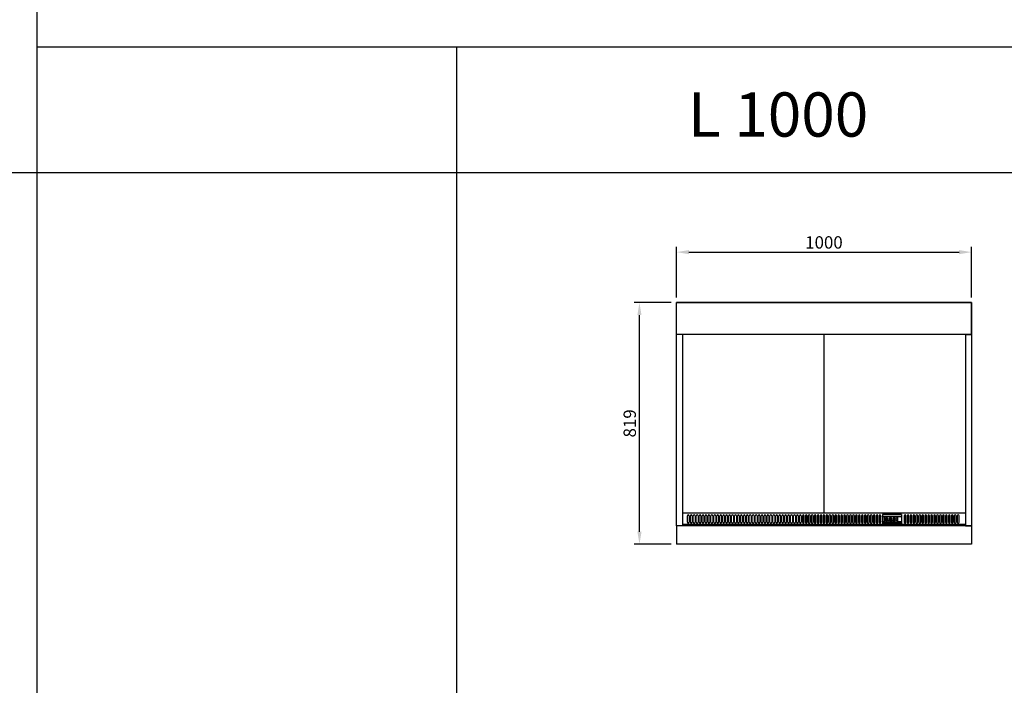
# Model space of a CAD drawing. Units: millimetres. Extents: x -206969 to -162118, y -66505 to 26165.
# Drawn here: x -189434 to -186096, y -40890 to -38632 of the extents above; entities that cross this region are included whole.
import ezdxf

# ---------------------------------------------------------------- set-up
doc = ezdxf.new("R2010")
doc.units = ezdxf.units.MM
doc.header["$LTSCALE"] = 23.1
doc.header["$PDMODE"] = 3
doc.header["$PDSIZE"] = 0.3125
doc.linetypes.add('CONTINUA', pattern=[0])
doc.layers.get('Defpoints').update_dxf_attribs({"linetype": 'CONTINUOUS'})
for name, color, linetype in [('BANCO', 7, 'CONTINUA'), ('DISEGNO', 7, 'CONTINUOUS'), ('LINEE_SOTTILI', 8, 'CONTINUOUS'), ('QUOTE', 4, 'CONTINUOUS'), ('TESTI', 7, 'CONTINUOUS')]:
    doc.layers.add(name, color=color, linetype=linetype)
doc.styles.add('ROMAND', font='romand.shx')
doc.styles.get("Standard").update_dxf_attribs({"font": 'TXT', "width": 0.8})
doc.dimstyles.new('STANDARD$0', dxfattribs={"dimscale": 12, "dimtxt": 3.5, "dimasz": 3.5, "dimexe": 1.5, "dimexo": 1.5, "dimgap": 1, "dimtad": 1, "dimdec": 0, "dimzin": 0, "dimdsep": 46, "dimtxsty": 'ROMAND', "dimcen": 1, "dimclrt": 7, "dimaunit": 1, "dimadec": 0, "dimazin": 0, "dimtfac": 1, "dimtdec": 0, "dimtofl": 0, "dimtmove": 0, "dimatfit": 3, "dimfxl": 1, "dimtolj": 1, "dimtzin": 0, "dimarcsym": 0})

# ---------------------------------------------------------------- blocks, each defined once
blk = doc.blocks.new('*D2094')
at = {"layer": 'Defpoints', "color": 0, "transparency": 16777216}
for p in [(-186207, -39420.5), (-187207, -39591.8), (-186207, -39591.8)]:
    blk.add_point(p, dxfattribs=at)
at = {"layer": 'QUOTE', "color": 0, "lineweight": -2, "transparency": 16777216}
for p, q in [((-187207, -39573.8), (-187207, -39402.5)), ((-187165, -39420.5), (-186249, -39420.5)), ((-186207, -39573.8), (-186207, -39402.5))]:
    blk.add_line(p, q, dxfattribs=at)
at = {"layer": 'QUOTE', "color": 0, "transparency": 16777216}
for points in [[(-187165, -39413.5), (-187165, -39427.5), (-187207, -39420.5)], [(-186249, -39413.5), (-186249, -39427.5), (-186207, -39420.5)]]:
    blk.add_solid(points, dxfattribs=at)
at = {"layer": 'QUOTE', "color": 7, "transparency": 16777216, "insert": (-186707, -39387.5), "char_height": 42, "attachment_point": 5, "style": 'ROMAND'}
blk.add_mtext('\\A1;1000', dxfattribs=at)
blk = doc.blocks.new('*D2093')
at = {"layer": 'Defpoints', "color": 0, "transparency": 16777216}
for p in [(-187332.5, -39591.8), (-187207, -39591.8), (-187207, -40410.6)]:
    blk.add_point(p, dxfattribs=at)
at = {"layer": 'QUOTE', "color": 0, "lineweight": -2, "transparency": 16777216}
for p, q in [((-187225, -39591.8), (-187350.5, -39591.8)), ((-187332.5, -40368.6), (-187332.5, -39633.8)), ((-187225, -40410.6), (-187350.5, -40410.6))]:
    blk.add_line(p, q, dxfattribs=at)
at = {"layer": 'QUOTE', "color": 0, "transparency": 16777216}
for points in [[(-187339.5, -39633.8), (-187325.5, -39633.8), (-187332.5, -39591.8)], [(-187339.5, -40368.6), (-187325.5, -40368.6), (-187332.5, -40410.6)]]:
    blk.add_solid(points, dxfattribs=at)
at = {"layer": 'QUOTE', "color": 7, "transparency": 16777216, "insert": (-187365.5, -40001.2), "char_height": 42, "attachment_point": 5, "rotation": 90, "style": 'ROMAND'}
blk.add_mtext('\\A1;819', dxfattribs=at)

msp = doc.modelspace()

# ---------------------------------------------------------------- linework, layer by layer
at = {"layer": 'BANCO'}
for p, q in [((-186207, -39591.8), (-187207, -39591.8)), ((-187207, -39699.4), (-187207, -39591.8)), ((-187207, -39699.4), (-187207, -39591.8)), ((-187207, -39591.8), (-186207, -39591.8)), ((-186207, -39699.4), (-186207, -39591.8)), ((-186207, -39591.8), (-186207, -39699.4)), ((-186207, -39699.4), (-187207, -39699.4)), ((-186207, -39699.4), (-187207, -39699.4)), ((-187186.5, -39699.7), (-187207, -39699.7)), ((-187207, -40348.8), (-187207, -39699.7)), ((-187186.5, -39699.7), (-187186.5, -40348.8)), ((-186227.5, -39699.7), (-186227.5, -40348.8)), ((-186227.5, -39699.7), (-186207, -39699.7)), ((-186207, -39699.7), (-186207, -40348.8)), ((-186227.5, -40305.8), (-187186.5, -40305.8)), ((-187186.5, -40348.8), (-187207, -40348.8)), ((-186207, -40349.1), (-187207, -40349.1)), ((-187207, -40349.1), (-187207, -40410.6)), ((-186227.5, -40344.6), (-187186.5, -40344.6)), ((-186227.5, -40348.8), (-186207, -40348.8)), ((-186207, -40349.1), (-186207, -40410.6)), ((-186207, -40410.6), (-187207, -40410.6))]:
    msp.add_line(p, q, dxfattribs=at)
at = {"layer": 'DISEGNO'}
for p, q in [((-189374.6, -47951.9), (-189374.6, -37501.5)), ((-170451.7, -38725.6), (-189374.6, -38725.6)), ((-187951.5, -47951.9), (-187951.5, -38725.6)), ((-170451.7, -39151.9), (-206968.7, -39151.9)), ((-170451.7, -39151.9), (-206968.7, -39151.9))]:
    msp.add_line(p, q, dxfattribs=at)
at = {"layer": 'LINEE_SOTTILI'}
for p, q in [((-186707.8, -39699.4), (-186707.8, -40304.6)), ((-186706.3, -40304.6), (-186706.3, -39699.4)), ((-187170, -40336.2), (-187170, -40314.2)), ((-187164, -40314.2), (-187164, -40336.2)), ((-187160, -40336.2), (-187160, -40314.2)), ((-187154, -40314.2), (-187154, -40336.2)), ((-187150, -40336.2), (-187150, -40314.2)), ((-187144, -40314.2), (-187144, -40336.2)), ((-187140, -40336.2), (-187140, -40314.2)), ((-187134, -40314.2), (-187134, -40336.2)), ((-187130, -40336.2), (-187130, -40314.2)), ((-187124, -40314.2), (-187124, -40336.2)), ((-187120, -40336.2), (-187120, -40314.2)), ((-187114, -40314.2), (-187114, -40336.2)), ((-187110, -40336.2), (-187110, -40314.2)), ((-187104, -40314.2), (-187104, -40336.2)), ((-187100, -40336.2), (-187100, -40314.2)), ((-187094, -40314.2), (-187094, -40336.2)), ((-187090, -40336.2), (-187090, -40314.2)), ((-187084, -40314.2), (-187084, -40336.2)), ((-187080, -40336.2), (-187080, -40314.2)), ((-187074, -40314.2), (-187074, -40336.2)), ((-187070, -40336.2), (-187070, -40314.2)), ((-187064, -40314.2), (-187064, -40336.2)), ((-187060, -40336.2), (-187060, -40314.2)), ((-187054, -40314.2), (-187054, -40336.2)), ((-187050, -40336.2), (-187050, -40314.2)), ((-187044, -40314.2), (-187044, -40336.2)), ((-187040, -40336.2), (-187040, -40314.2)), ((-187034, -40314.2), (-187034, -40336.2)), ((-187030, -40336.2), (-187030, -40314.2)), ((-187024, -40314.2), (-187024, -40336.2)), ((-187020, -40336.2), (-187020, -40314.2)), ((-187014, -40314.2), (-187014, -40336.2)), ((-187010, -40336.2), (-187010, -40314.2)), ((-187004, -40314.2), (-187004, -40336.2)), ((-187000, -40336.2), (-187000, -40314.2)), ((-186994, -40314.2), (-186994, -40336.2)), ((-186990, -40336.2), (-186990, -40314.2)), ((-186984, -40314.2), (-186984, -40336.2)), ((-186980, -40336.2), (-186980, -40314.2)), ((-186974, -40314.2), (-186974, -40336.2)), ((-186970, -40336.2), (-186970, -40314.2)), ((-186964, -40314.2), (-186964, -40336.2)), ((-186960, -40336.2), (-186960, -40314.2)), ((-186954, -40314.2), (-186954, -40336.2)), ((-186950, -40336.2), (-186950, -40314.2)), ((-186944, -40314.2), (-186944, -40336.2)), ((-186940, -40336.2), (-186940, -40314.2)), ((-186934, -40314.2), (-186934, -40336.2)), ((-186930, -40336.2), (-186930, -40314.2)), ((-186924, -40314.2), (-186924, -40336.2)), ((-186920, -40336.2), (-186920, -40314.2)), ((-186914, -40314.2), (-186914, -40336.2)), ((-186910, -40336.2), (-186910, -40314.2)), ((-186904, -40314.2), (-186904, -40336.2)), ((-186900, -40336.2), (-186900, -40314.2)), ((-186894, -40314.2), (-186894, -40336.2)), ((-186890, -40336.2), (-186890, -40314.2)), ((-186884, -40314.2), (-186884, -40336.2)), ((-186880, -40336.2), (-186880, -40314.2)), ((-186874, -40314.2), (-186874, -40336.2)), ((-186870, -40336.2), (-186870, -40314.2)), ((-186864, -40314.2), (-186864, -40336.2)), ((-186860, -40336.2), (-186860, -40314.2)), ((-186854, -40314.2), (-186854, -40336.2)), ((-186850, -40336.2), (-186850, -40314.2)), ((-186844, -40314.2), (-186844, -40336.2)), ((-186840, -40336.2), (-186840, -40314.2)), ((-186834, -40314.2), (-186834, -40336.2)), ((-186830, -40336.2), (-186830, -40314.2)), ((-186824, -40314.2), (-186824, -40336.2)), ((-186820, -40336.2), (-186820, -40314.2)), ((-186814, -40314.2), (-186814, -40336.2)), ((-186810, -40336.2), (-186810, -40314.2)), ((-186804, -40314.2), (-186804, -40336.2)), ((-186800, -40336.2), (-186800, -40314.2)), ((-186794, -40314.2), (-186794, -40336.2)), ((-186790, -40336.2), (-186790, -40314.2)), ((-186784, -40314.2), (-186784, -40336.2)), ((-186780, -40314.2), (-186780, -40336.2)), ((-186774, -40336.2), (-186774, -40314.2)), ((-186770, -40314.2), (-186770, -40336.2)), ((-186764, -40336.2), (-186764, -40314.2)), ((-186760, -40314.2), (-186760, -40336.2)), ((-186754, -40336.2), (-186754, -40314.2)), ((-186750, -40314.2), (-186750, -40336.2)), ((-186744, -40336.2), (-186744, -40314.2)), ((-186740, -40314.2), (-186740, -40336.2)), ((-186734, -40336.2), (-186734, -40314.2)), ((-186730, -40314.2), (-186730, -40336.2)), ((-186724, -40336.2), (-186724, -40314.2)), ((-186720, -40314.2), (-186720, -40336.2)), ((-186714, -40336.2), (-186714, -40314.2)), ((-186710, -40314.2), (-186710, -40336.2)), ((-186704, -40336.2), (-186704, -40314.2)), ((-186700, -40314.2), (-186700, -40336.2)), ((-186694, -40336.2), (-186694, -40314.2)), ((-186690, -40314.2), (-186690, -40336.2)), ((-186684, -40336.2), (-186684, -40314.2)), ((-186680, -40314.2), (-186680, -40336.2)), ((-186674, -40336.2), (-186674, -40314.2)), ((-186670, -40314.2), (-186670, -40336.2)), ((-186664, -40336.2), (-186664, -40314.2)), ((-186660, -40314.2), (-186660, -40336.2)), ((-186654, -40336.2), (-186654, -40314.2)), ((-186650, -40314.2), (-186650, -40336.2)), ((-186644, -40336.2), (-186644, -40314.2)), ((-186640, -40314.2), (-186640, -40336.2)), ((-186634, -40336.2), (-186634, -40314.2)), ((-186630, -40314.2), (-186630, -40336.2)), ((-186624, -40336.2), (-186624, -40314.2)), ((-186620, -40314.2), (-186620, -40336.2)), ((-186614, -40336.2), (-186614, -40314.2)), ((-186610, -40314.2), (-186610, -40336.2)), ((-186604, -40336.2), (-186604, -40314.2)), ((-186600, -40314.2), (-186600, -40336.2)), ((-186594, -40336.2), (-186594, -40314.2)), ((-186590, -40314.2), (-186590, -40336.2)), ((-186584, -40336.2), (-186584, -40314.2)), ((-186580, -40314.2), (-186580, -40336.2)), ((-186574, -40336.2), (-186574, -40314.2)), ((-186570, -40314.2), (-186570, -40336.2)), ((-186564, -40336.2), (-186564, -40314.2)), ((-186560, -40314.2), (-186560, -40336.2)), ((-186554, -40336.2), (-186554, -40314.2)), ((-186550, -40314.2), (-186550, -40336.2)), ((-186544, -40336.2), (-186544, -40314.2)), ((-186540, -40314.2), (-186540, -40336.2)), ((-186534, -40336.2), (-186534, -40314.2)), ((-186530, -40314.2), (-186530, -40336.2)), ((-186524, -40336.2), (-186524, -40314.2)), ((-186520, -40314.2), (-186520, -40336.2)), ((-186514, -40336.2), (-186514, -40314.2)), ((-186508.9, -40310.7), (-186508.9, -40317)), ((-186443.9, -40310.7), (-186508.9, -40310.7)), ((-186508.9, -40318), (-186508.9, -40317)), ((-186443.9, -40317), (-186508.9, -40317)), ((-186508.9, -40318), (-186508.9, -40334.5)), ((-186502.9, -40318), (-186508.9, -40318)), ((-186502.9, -40318), (-186502.9, -40334.5)), ((-186502.8, -40318), (-186502.8, -40334.5)), ((-186498.3, -40331.7), (-186498.3, -40320.7)), ((-186497.8, -40320.2), (-186491.8, -40320.2)), ((-186496.6, -40322.2), (-186496.6, -40330.2)), ((-186493.3, -40321.9), (-186496.3, -40321.9)), ((-186492.9, -40330.2), (-186492.9, -40322.2)), ((-186491.3, -40320.7), (-186491.3, -40331.7)), ((-186485.3, -40331.7), (-186485.3, -40320.7)), ((-186484.8, -40320.2), (-186478.8, -40320.2)), ((-186483.6, -40322.2), (-186483.6, -40330.2)), ((-186480.3, -40321.9), (-186483.3, -40321.9)), ((-186480, -40330.2), (-186480, -40322.2)), ((-186478.3, -40320.7), (-186478.3, -40331.7)), ((-186472.8, -40320.7), (-186472.8, -40331.7)), ((-186466.3, -40320.2), (-186472.3, -40320.2)), ((-186471.1, -40322.2), (-186471.1, -40330.2)), ((-186467.8, -40321.9), (-186470.8, -40321.9)), ((-186467.5, -40330.2), (-186467.5, -40322.2)), ((-186465.8, -40331.7), (-186465.8, -40320.7)), ((-186460.2, -40322.4), (-186460.3, -40322.7)), ((-186460.3, -40322.7), (-186460.3, -40323.6)), ((-186460.3, -40323.6), (-186460.2, -40323.9)), ((-186460.1, -40322.1), (-186460.2, -40322.4)), ((-186460.2, -40323.9), (-186460.1, -40324.1)), ((-186459.9, -40321.9), (-186460.1, -40322.1)), ((-186460.1, -40324.1), (-186459.9, -40324.3)), ((-186460, -40322.7), (-186459.9, -40322.4)), ((-186460, -40323.6), (-186460, -40322.7)), ((-186459.9, -40323.8), (-186460, -40323.6)), ((-186459.7, -40321.8), (-186459.9, -40321.9)), ((-186459.9, -40322.4), (-186459.8, -40322.3)), ((-186459.8, -40324), (-186459.9, -40323.8)), ((-186459.9, -40324.3), (-186459.7, -40324.5)), ((-186459.8, -40322.3), (-186459.6, -40322.1)), ((-186459.6, -40324.1), (-186459.8, -40324)), ((-186459.4, -40321.7), (-186459.7, -40321.8)), ((-186459.7, -40324.5), (-186459.4, -40324.5)), ((-186459.6, -40322.1), (-186459.4, -40322.1)), ((-186459.4, -40324.2), (-186459.6, -40324.1)), ((-186458.8, -40321.7), (-186459.4, -40321.7)), ((-186459.4, -40322.1), (-186458.8, -40322.1)), ((-186458.8, -40324.2), (-186459.4, -40324.2)), ((-186459.4, -40324.5), (-186458.8, -40324.5)), ((-186458.6, -40321.8), (-186458.8, -40321.7)), ((-186458.8, -40322.1), (-186458.6, -40322.1)), ((-186458.6, -40324.1), (-186458.8, -40324.2)), ((-186458.8, -40324.5), (-186458.6, -40324.5)), ((-186458.3, -40321.9), (-186458.6, -40321.8)), ((-186458.6, -40322.1), (-186458.4, -40322.3)), ((-186458.4, -40324), (-186458.6, -40324.1)), ((-186458.6, -40324.5), (-186458.3, -40324.3)), ((-186458.4, -40322.3), (-186458.4, -40322.4)), ((-186458.4, -40322.4), (-186458, -40322.4)), ((-186458.4, -40323.8), (-186458.4, -40324)), ((-186458, -40323.8), (-186458.4, -40323.8)), ((-186458.1, -40322.1), (-186458.3, -40321.9)), ((-186458.3, -40324.3), (-186458.1, -40324.1)), ((-186458, -40322.4), (-186458.1, -40322.1)), ((-186458.1, -40324.1), (-186458, -40323.8)), ((-186456.8, -40334.5), (-186456.8, -40318)), ((-186456.7, -40334.5), (-186456.7, -40318)), ((-186443.9, -40318), (-186456.7, -40318)), ((-186443.9, -40310.7), (-186443.9, -40317)), ((-186443.9, -40318), (-186443.9, -40317)), ((-186443.9, -40318), (-186443.9, -40334.5)), ((-186435, -40314.2), (-186435, -40336.2)), ((-186429, -40336.2), (-186429, -40314.2)), ((-186425, -40314.2), (-186425, -40336.2)), ((-186419, -40336.2), (-186419, -40314.2)), ((-186415, -40314.2), (-186415, -40336.2)), ((-186409, -40336.2), (-186409, -40314.2)), ((-186405, -40314.2), (-186405, -40336.2)), ((-186399, -40336.2), (-186399, -40314.2)), ((-186395, -40314.2), (-186395, -40336.2)), ((-186389, -40336.2), (-186389, -40314.2)), ((-186385, -40314.2), (-186385, -40336.2)), ((-186379, -40336.2), (-186379, -40314.2)), ((-186375, -40314.2), (-186375, -40336.2)), ((-186369, -40336.2), (-186369, -40314.2)), ((-186365, -40314.2), (-186365, -40336.2)), ((-186359, -40336.2), (-186359, -40314.2)), ((-186355, -40314.2), (-186355, -40336.2)), ((-186349, -40336.2), (-186349, -40314.2)), ((-186345, -40314.2), (-186345, -40336.2)), ((-186339, -40336.2), (-186339, -40314.2)), ((-186335, -40314.2), (-186335, -40336.2)), ((-186329, -40336.2), (-186329, -40314.2)), ((-186325, -40314.2), (-186325, -40336.2)), ((-186319, -40336.2), (-186319, -40314.2)), ((-186315, -40314.2), (-186315, -40336.2)), ((-186309, -40336.2), (-186309, -40314.2)), ((-186305, -40314.2), (-186305, -40336.2)), ((-186299, -40336.2), (-186299, -40314.2)), ((-186295, -40314.2), (-186295, -40336.2)), ((-186289, -40336.2), (-186289, -40314.2)), ((-186285, -40314.2), (-186285, -40336.2)), ((-186279, -40336.2), (-186279, -40314.2)), ((-186275, -40314.2), (-186275, -40336.2)), ((-186269, -40336.2), (-186269, -40314.2)), ((-186265, -40314.2), (-186265, -40336.2)), ((-186259, -40336.2), (-186259, -40314.2)), ((-186255, -40314.2), (-186255, -40336.2)), ((-186249, -40336.2), (-186249, -40314.2)), ((-186508.9, -40335.5), (-186508.9, -40334.5)), ((-186508.9, -40334.5), (-186502.9, -40334.5)), ((-186508.9, -40335.5), (-186508.9, -40341.7)), ((-186508.9, -40335.5), (-186443.9, -40335.5)), ((-186508.9, -40339.7), (-186443.9, -40339.7)), ((-186508.9, -40341.7), (-186443.9, -40341.7)), ((-186501.9, -40335.4), (-186457.7, -40335.4)), ((-186491.8, -40332.2), (-186497.8, -40332.2)), ((-186496.3, -40330.5), (-186493.3, -40330.5)), ((-186489.3, -40331.2), (-186489.3, -40331.7)), ((-186488.3, -40330.7), (-186488.8, -40330.7)), ((-186488.8, -40332.2), (-186488.3, -40332.2)), ((-186487.8, -40331.7), (-186487.8, -40331.2)), ((-186478.8, -40332.2), (-186484.8, -40332.2)), ((-186483.3, -40330.5), (-186480.3, -40330.5)), ((-186476.3, -40331.2), (-186476.3, -40331.7)), ((-186475.3, -40330.7), (-186475.8, -40330.7)), ((-186475.8, -40332.2), (-186475.3, -40332.2)), ((-186474.8, -40331.7), (-186474.8, -40331.2)), ((-186472.3, -40332.2), (-186466.3, -40332.2)), ((-186470.8, -40330.5), (-186467.8, -40330.5)), ((-186460.3, -40329.4), (-186460.3, -40332.2)), ((-186458.7, -40329.4), (-186460.3, -40329.4)), ((-186460.3, -40332.2), (-186460, -40332.2)), ((-186460, -40330.6), (-186460, -40329.8)), ((-186460, -40329.8), (-186458.2, -40329.8)), ((-186458.4, -40330.6), (-186460, -40330.6)), ((-186460, -40332.2), (-186460, -40330.9)), ((-186460, -40330.9), (-186458.4, -40330.9)), ((-186458.4, -40330.9), (-186458.4, -40330.6)), ((-186456.7, -40334.5), (-186443.9, -40334.5)), ((-186443.9, -40335.5), (-186443.9, -40334.5)), ((-186443.9, -40335.5), (-186443.9, -40341.7))]:
    msp.add_line(p, q, dxfattribs=at)
for centre, radius in [((-186462.8, -40321.7), 1), ((-186462.8, -40321.7), 0.65), ((-186462.8, -40328.7), 1), ((-186462.8, -40328.7), 0.65)]:
    msp.add_circle(centre, radius, dxfattribs=at)
for centre, radius, start, end in [((-187167, -40314.2), 3, 0, 180), ((-187157, -40314.2), 3, 0, 180), ((-187147, -40314.2), 3, 0, 180), ((-187137, -40314.2), 3, 0, 180), ((-187127, -40314.2), 3, 0, 180), ((-187117, -40314.2), 3, 0, 180), ((-187107, -40314.2), 3, 0, 180), ((-187097, -40314.2), 3, 0, 180), ((-187087, -40314.2), 3, 0, 180), ((-187077, -40314.2), 3, 0, 180), ((-187067, -40314.2), 3, 0, 180), ((-187057, -40314.2), 3, 0, 180), ((-187047, -40314.2), 3, 0, 180), ((-187037, -40314.2), 3, 0, 180), ((-187027, -40314.2), 3, 0, 180), ((-187017, -40314.2), 3, 0, 180), ((-187007, -40314.2), 3, 0, 180), ((-186997, -40314.2), 3, 0, 180), ((-186987, -40314.2), 3, 0, 180), ((-186977, -40314.2), 3, 0, 180), ((-186967, -40314.2), 3, 0, 180), ((-186957, -40314.2), 3, 0, 180), ((-186947, -40314.2), 3, 0, 180), ((-186937, -40314.2), 3, 0, 180), ((-186927, -40314.2), 3, 0, 180), ((-186917, -40314.2), 3, 0, 180), ((-186907, -40314.2), 3, 0, 180), ((-186897, -40314.2), 3, 0, 180), ((-186887, -40314.2), 3, 0, 180), ((-186877, -40314.2), 3, 0, 180), ((-186867, -40314.2), 3, 0, 180), ((-186857, -40314.2), 3, 0, 180), ((-186847, -40314.2), 3, 0, 180), ((-186837, -40314.2), 3, 0, 180), ((-186827, -40314.2), 3, 0, 180), ((-186817, -40314.2), 3, 0, 180), ((-186807, -40314.2), 3, 0, 180), ((-186797, -40314.2), 3, 0, 180), ((-186787, -40314.2), 3, 0, 180), ((-186777, -40314.2), 3, 0, 180), ((-186767, -40314.2), 3, 0, 180), ((-186757, -40314.2), 3, 0, 180), ((-186747, -40314.2), 3, 0, 180), ((-186737, -40314.2), 3, 0, 180), ((-186727, -40314.2), 3, 0, 180), ((-186717, -40314.2), 3, 0, 180), ((-186707, -40314.2), 3, 0, 180), ((-186697, -40314.2), 3, 0, 180), ((-186687, -40314.2), 3, 0, 180), ((-186677, -40314.2), 3, 0, 180), ((-186667, -40314.2), 3, 0, 180), ((-186657, -40314.2), 3, 0, 180), ((-186647, -40314.2), 3, 0, 180), ((-186637, -40314.2), 3, 0, 180), ((-186627, -40314.2), 3, 0, 180), ((-186617, -40314.2), 3, 0, 180), ((-186607, -40314.2), 3, 0, 180), ((-186597, -40314.2), 3, 0, 180), ((-186587, -40314.2), 3, 0, 180), ((-186577, -40314.2), 3, 0, 180), ((-186567, -40314.2), 3, 0, 180), ((-186557, -40314.2), 3, 0, 180), ((-186547, -40314.2), 3, 0, 180), ((-186537, -40314.2), 3, 0, 180), ((-186527, -40314.2), 3, 0, 180), ((-186517, -40314.2), 3, 0, 180), ((-186501.9, -40318), 1, 90, 180), ((-186501.9, -40318), 0.9, 90, 180), ((-186497.8, -40320.7), 0.5, 90, 180), ((-186496.3, -40322.2), 0.327, 90, 180), ((-186493.3, -40322.2), 0.327, 0, 90), ((-186491.8, -40320.7), 0.5, 0, 90), ((-186484.8, -40320.7), 0.5, 90, 180), ((-186483.3, -40322.2), 0.327, 90, 180), ((-186480.3, -40322.2), 0.327, 0, 90), ((-186478.8, -40320.7), 0.5, 0, 90), ((-186472.3, -40320.7), 0.5, 90, 180), ((-186470.8, -40322.2), 0.327, 90, 180), ((-186467.8, -40322.2), 0.327, 0, 90), ((-186466.3, -40320.7), 0.5, 0, 90), ((-186457.7, -40318), 1, 0, 90), ((-186457.7, -40318), 0.9, 0, 90), ((-186432, -40314.2), 3, 0, 180), ((-186422, -40314.2), 3, 0, 180), ((-186412, -40314.2), 3, 0, 180), ((-186402, -40314.2), 3, 0, 180), ((-186392, -40314.2), 3, 0, 180), ((-186382, -40314.2), 3, 0, 180), ((-186372, -40314.2), 3, 0, 180), ((-186362, -40314.2), 3, 0, 180), ((-186352, -40314.2), 3, 0, 180), ((-186342, -40314.2), 3, 0, 180), ((-186332, -40314.2), 3, 0, 180), ((-186322, -40314.2), 3, 0, 180), ((-186312, -40314.2), 3, 0, 180), ((-186302, -40314.2), 3, 0, 180), ((-186292, -40314.2), 3, 0, 180), ((-186282, -40314.2), 3, 0, 180), ((-186272, -40314.2), 3, 0, 180), ((-186262, -40314.2), 3, 0, 180), ((-186252, -40314.2), 3, 0, 180), ((-187167, -40336.2), 3, 180, 0), ((-187157, -40336.2), 3, 180, 0), ((-187147, -40336.2), 3, 180, 0), ((-187137, -40336.2), 3, 180, 0), ((-187127, -40336.2), 3, 180, 0), ((-187117, -40336.2), 3, 180, 0), ((-187107, -40336.2), 3, 180, 0), ((-187097, -40336.2), 3, 180, 0), ((-187087, -40336.2), 3, 180, 0), ((-187077, -40336.2), 3, 180, 0), ((-187067, -40336.2), 3, 180, 0), ((-187057, -40336.2), 3, 180, 0), ((-187047, -40336.2), 3, 180, 0), ((-187037, -40336.2), 3, 180, 0), ((-187027, -40336.2), 3, 180, 0), ((-187017, -40336.2), 3, 180, 0), ((-187007, -40336.2), 3, 180, 0), ((-186997, -40336.2), 3, 180, 0), ((-186987, -40336.2), 3, 180, 0), ((-186977, -40336.2), 3, 180, 0), ((-186967, -40336.2), 3, 180, 0), ((-186957, -40336.2), 3, 180, 0), ((-186947, -40336.2), 3, 180, 0), ((-186937, -40336.2), 3, 180, 0), ((-186927, -40336.2), 3, 180, 0), ((-186917, -40336.2), 3, 180, 0), ((-186907, -40336.2), 3, 180, 0), ((-186897, -40336.2), 3, 180, 0), ((-186887, -40336.2), 3, 180, 0), ((-186877, -40336.2), 3, 180, 0), ((-186867, -40336.2), 3, 180, 0), ((-186857, -40336.2), 3, 180, 0), ((-186847, -40336.2), 3, 180, 0), ((-186837, -40336.2), 3, 180, 0), ((-186827, -40336.2), 3, 180, 0), ((-186817, -40336.2), 3, 180, 0), ((-186807, -40336.2), 3, 180, 0), ((-186797, -40336.2), 3, 180, 0), ((-186787, -40336.2), 3, 180, 0), ((-186777, -40336.2), 3, 180, 0), ((-186767, -40336.2), 3, 180, 0), ((-186757, -40336.2), 3, 180, 0), ((-186747, -40336.2), 3, 180, 0), ((-186737, -40336.2), 3, 180, 0), ((-186727, -40336.2), 3, 180, 0), ((-186717, -40336.2), 3, 180, 0), ((-186707, -40336.2), 3, 180, 0), ((-186697, -40336.2), 3, 180, 0), ((-186687, -40336.2), 3, 180, 0), ((-186677, -40336.2), 3, 180, 0), ((-186667, -40336.2), 3, 180, 0), ((-186657, -40336.2), 3, 180, 0), ((-186647, -40336.2), 3, 180, 0), ((-186637, -40336.2), 3, 180, 0), ((-186627, -40336.2), 3, 180, 0), ((-186617, -40336.2), 3, 180, 0), ((-186607, -40336.2), 3, 180, 0), ((-186597, -40336.2), 3, 180, 0), ((-186587, -40336.2), 3, 180, 0), ((-186577, -40336.2), 3, 180, 0), ((-186567, -40336.2), 3, 180, 0), ((-186557, -40336.2), 3, 180, 0), ((-186547, -40336.2), 3, 180, 0), ((-186537, -40336.2), 3, 180, 0), ((-186527, -40336.2), 3, 180, 0), ((-186517, -40336.2), 3, 180, 0), ((-186501.9, -40334.5), 1, 180, 270), ((-186501.9, -40334.5), 0.9, 180, 270), ((-186497.8, -40331.7), 0.5, 180, 270), ((-186496.3, -40330.2), 0.327, 180, 270), ((-186493.3, -40330.2), 0.327, 270, 0), ((-186491.8, -40331.7), 0.5, 270, 0), ((-186488.8, -40331.2), 0.5, 90, 180), ((-186488.8, -40331.7), 0.5, 180, 270), ((-186488.3, -40331.2), 0.5, 0, 90), ((-186488.3, -40331.7), 0.5, 270, 0), ((-186484.8, -40331.7), 0.5, 180, 270), ((-186483.3, -40330.2), 0.327, 180, 270), ((-186480.3, -40330.2), 0.327, 270, 0), ((-186478.8, -40331.7), 0.5, 270, 0), ((-186475.8, -40331.2), 0.5, 90, 180), ((-186475.8, -40331.7), 0.5, 180, 270), ((-186475.3, -40331.2), 0.5, 0, 90), ((-186475.3, -40331.7), 0.5, 270, 0), ((-186472.3, -40331.7), 0.5, 180, 270), ((-186470.8, -40330.2), 0.327, 180, 270), ((-186467.8, -40330.2), 0.327, 270, 0), ((-186466.3, -40331.7), 0.5, 270, 0), ((-186458.7, -40329.9), 0.5, 16.5652, 90), ((-186457.7, -40334.5), 1, 270, 0), ((-186457.7, -40334.5), 0.9, 270, 0), ((-186432, -40336.2), 3, 180, 0), ((-186422, -40336.2), 3, 180, 0), ((-186412, -40336.2), 3, 180, 0), ((-186402, -40336.2), 3, 180, 0), ((-186392, -40336.2), 3, 180, 0), ((-186382, -40336.2), 3, 180, 0), ((-186372, -40336.2), 3, 180, 0), ((-186362, -40336.2), 3, 180, 0), ((-186352, -40336.2), 3, 180, 0), ((-186342, -40336.2), 3, 180, 0), ((-186332, -40336.2), 3, 180, 0), ((-186322, -40336.2), 3, 180, 0), ((-186312, -40336.2), 3, 180, 0), ((-186302, -40336.2), 3, 180, 0), ((-186292, -40336.2), 3, 180, 0), ((-186282, -40336.2), 3, 180, 0), ((-186272, -40336.2), 3, 180, 0), ((-186262, -40336.2), 3, 180, 0), ((-186252, -40336.2), 3, 180, 0)]:
    msp.add_arc(centre, radius, start, end, dxfattribs=at)

# ---------------------------------------------------------------- texts
at = {"layer": 'TESTI', "insert": (-187285.1, -38878.8), "char_height": 150, "attachment_point": 1}
msp.add_mtext_dynamic_manual_height_columns('\\pxqc;L 1000', width=845.464, gutter_width=1, heights=[0], dxfattribs=at)

# ---------------------------------------------------------------- dimensions: what is measured, and where the dimension line sits
at = {"layer": 'QUOTE'}
dim = msp.add_linear_dim(base=(-186207, -39420.5), p1=(-187207, -39591.8), p2=(-186207, -39591.8), dimstyle='STANDARD$0', dxfattribs=at)
dim.commit()
dim.dimension.update_dxf_attribs({"geometry": '*D2094', "text_midpoint": (-186707, -39387.5)})
dim = msp.add_linear_dim(base=(-187332.5, -39591.8), p1=(-187207, -40410.6), p2=(-187207, -39591.8), angle=90, dimstyle='STANDARD$0', dxfattribs=at)
dim.commit()
dim.dimension.update_dxf_attribs({"geometry": '*D2093', "text_midpoint": (-187365.5, -40001.2)})

doc.saveas('drawing.dxf')
